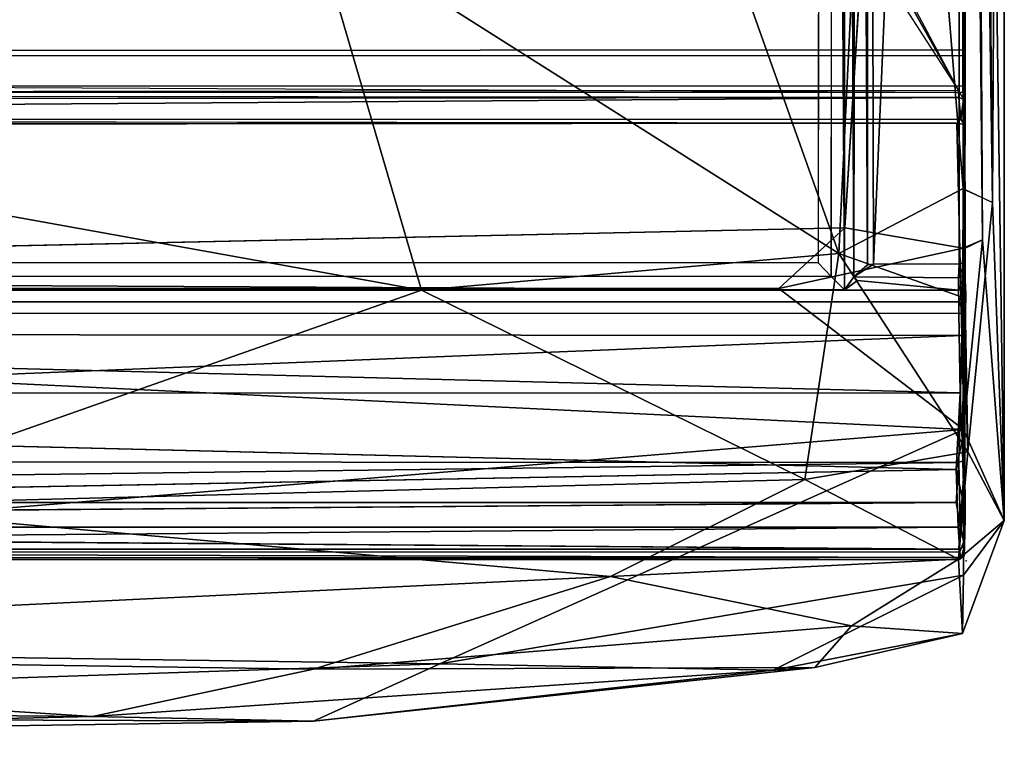
# Model space of a CAD drawing. Units: inches. Extents: x -61.7 to 4.1, y -14 to 32.1.
# Drawn here: x -8.3 to 0.3, y -1.6 to 4.8 of the extents above; entities that cross this region are included whole.
import ezdxf

# ---------------------------------------------------------------- set-up
doc = ezdxf.new("R2010")
doc.units = ezdxf.units.IN
doc.header["$MEASUREMENT"] = 0
for name, color, linetype in [('SEAT', 5, 'Continuous'), ('SEAT-BLACK', 5, 'Continuous'), ('SEAT-CUSHIONUPHOLSTERY', 5, 'Continuous'), ('SEAT-SHELLUPHOLSTERY', 5, 'Continuous')]:
    doc.layers.add(name, color=color, linetype=linetype)

msp = doc.modelspace()

# ---------------------------------------------------------------- linework, layer by layer
at = {"layer": 'SEAT'}
msp.add_point((0, 0), dxfattribs=at)
at = {"layer": 'SEAT-BLACK'}
for points, invisible_edges in [([(-6.4999, 19.4271, 8.3652), (-6.9327, 16.9862, 8.6218), (-0.0294, 4.1794, 9.9678), (-0.0295, 19.3912, 8.3695)], 2), ([(-7.6975, 16.1856, 8.7059), (-0.0294, 4.1794, 9.9678), (-6.9327, 16.9862, 8.6218), (-7.118, 16.5434, 8.6683)], 3), ([(-50.5867, 4.171, 9.9687), (-0.0294, 4.1794, 9.9678), (-7.6975, 16.1856, 8.7059), (-19.1936, 16.1856, 8.7059)], 14), ([(-51.4823, 4.9213, 9.1773), (-0.0294, 4.9213, 9.1773), (-0.0295, 4.4433, 9.2275), (-50.8093, 4.4664, 9.2251)], 1), ([(-50.8004, 4.4727, 9.462), (-50.8004, 4.4727, 9.462), (-50.8093, 4.4664, 9.2251), (-0.0295, 4.4433, 9.2275)], 9), ([(-0.0295, 4.4961, 9.4595), (-0.0295, 4.4961, 9.4595), (-0.0295, 4.4433, 9.2275), (-50.8004, 4.4727, 9.462)], 6), ([(-0.0295, 4.4433, 9.2275), (-0.0295, 4.4433, 9.2275), (-0.0295, 4.4961, 9.4595), (-50.8004, 4.4727, 9.462)], 9), ([(-50.8004, 4.4727, 9.462), (-50.8004, 4.4727, 9.462), (-0.0297, 4.1216, 9.4989), (-50.6394, 4.13, 9.498)], 11), ([(-50.5867, 4.171, 9.9687), (-50.5867, 4.171, 9.9687), (-50.6394, 4.13, 9.498), (-0.0297, 4.1216, 9.4989)], 9), ([(-0.0297, 4.1216, 9.4989), (-0.0297, 4.1216, 9.4989), (-0.0294, 4.1794, 9.9678), (-50.5867, 4.171, 9.9687)], 9)]:
    msp.add_3dface(points, dxfattribs=dict(at, invisible_edges=invisible_edges))
for points in [[(-0.0297, 4.1216, 9.4989), (-0.0294, 19.2682, 7.9065), (-0.0295, 19.3912, 8.3695), (-0.0294, 4.1794, 9.9678)], [(-0.0295, 4.4433, 9.2275), (-0.0295, 18.9643, 7.7013), (-0.0295, 19.009, 7.9342), (-0.0295, 4.4961, 9.4595)], [(-51.3014, 4.3745, 9.4723), (-50.8004, 4.4727, 9.462), (-0.0295, 4.4961, 9.4595), (-0.0297, 4.1216, 9.4989)]]:
    msp.add_3dface(points, dxfattribs=at)
at = {"layer": 'SEAT-CUSHIONUPHOLSTERY'}
for points in [[(0.0373, 23.3492, 13.5445), (0.0373, 23.3492, 13.5445), (-0.0244, 20.9189, 14.3056), (0.2296, 3.1546, 14.5662)], [(0.0373, 23.3492, 13.5445), (0.0373, 23.3492, 13.5445), (0.2296, 3.1546, 14.5662), (0.3324, 22.1215, 11.4977)], [(0.3324, 22.1215, 11.4977), (0.3324, 22.1215, 11.4977), (0.3342, 0.3544, 13.1467), (0.0407, 21.1766, 9.1921)], [(0.2296, 3.1546, 14.5662), (0.2296, 3.1546, 14.5662), (0.3342, 0.3544, 13.1467), (0.3324, 22.1215, 11.4977)], [(0.0407, 21.1766, 9.1921), (0.0407, 21.1766, 9.1921), (0.1409, 2.8237, 11.4174), (-0.0246, 19.8745, 8.9754)], [(0.3342, 0.3544, 13.1467), (0.3342, 0.3544, 13.1467), (0.1409, 2.8237, 11.4174), (0.0407, 21.1766, 9.1921)], [(-0.0244, 20.9189, 14.3056), (-0.0244, 20.9189, 14.3056), (-0.6938, 11.4885, 15.5555), (-0.028, 3.2769, 15.7287)], [(-0.028, 3.2769, 15.7287), (-0.028, 3.2769, 15.7287), (0.2296, 3.1546, 14.5662), (-0.0244, 20.9189, 14.3056)], [(-0.0246, 19.8745, 8.9754), (-0.0246, 19.8745, 8.9754), (-0.028, 2.7507, 10.7227), (-1.0685, 2.9303, 10.7933)], [(-0.028, 2.7507, 10.7227), (-0.028, 2.7507, 10.7227), (-0.0246, 19.8745, 8.9754), (0.1409, 2.8237, 11.4174)], [(-4.4202, 11.9802, 16.1544), (-4.4202, 11.9802, 16.1544), (-5.7445, 5.6326, 16.6854), (-1.1224, 2.7045, 16.2562)], [(-1.1224, 2.7045, 16.2562), (-1.1224, 2.7045, 16.2562), (-0.6938, 11.4885, 15.5555), (-4.4202, 11.9802, 16.1544)], [(-0.028, 3.2769, 15.7287), (-0.028, 3.2769, 15.7287), (-0.6938, 11.4885, 15.5555), (-1.1224, 2.7045, 16.2562)], [(-4.7931, 2.3814, 16.6015), (-4.7931, 2.3814, 16.6015), (-5.7445, 5.6326, 16.6854), (-21.0473, 5.3131, 16.7223)], [(-4.7931, 2.3814, 16.6015), (-4.7931, 2.3814, 16.6015), (-1.1224, 2.7045, 16.2562), (-5.7445, 5.6326, 16.6854)], [(-4.7931, 2.3814, 16.6015), (-4.7931, 2.3814, 16.6015), (-21.0473, 5.3131, 16.7223), (-22.4132, 2.4054, 16.6106)], [(-1.1224, 2.7045, 16.2562), (-1.1224, 2.7045, 16.2562), (-0.028, 2.3187, 15.7476), (-0.028, 3.2769, 15.7287)], [(0.0123, 0.9586, 15.5624), (0.0123, 0.9586, 15.5624), (-0.028, 3.2722, 15.7288), (-0.028, 2.3187, 15.7476)], [(0.2296, 3.1546, 14.5662), (0.2296, 3.1546, 14.5662), (-0.028, 3.2722, 15.7288), (0.0123, 0.9586, 15.5624)], [(0.3342, 0.3544, 13.1467), (0.3342, 0.3544, 13.1467), (0.2296, 3.1546, 14.5662), (0.0123, 0.9586, 15.5624)], [(-1.6499, 2.3957, 10.7969), (-1.6499, 2.3957, 10.7969), (-25.6511, 2.396, 10.8004), (-1.0685, 2.9303, 10.7933)], [(-1.0685, 2.9303, 10.7933), (-1.0685, 2.9303, 10.7933), (-0.028, 2.7507, 10.7227), (-1.6499, 2.3957, 10.7969)], [(-0.028, 2.7441, 10.7234), (-0.028, 2.7441, 10.7234), (0.1409, 2.8237, 11.4174), (-0.0248, 1.1573, 10.8791)], [(0.3342, 0.3544, 13.1467), (0.3342, 0.3544, 13.1467), (-0.0248, 1.1573, 10.8791), (0.1409, 2.8237, 11.4174)], [(-1.4209, 0.7164, 15.8996), (-1.4209, 0.7164, 15.8996), (-1.1224, 2.7045, 16.2562), (-4.7931, 2.3814, 16.6015)], [(-1.6499, 2.3957, 10.7969), (-1.6499, 2.3957, 10.7969), (-0.028, 2.7507, 10.7227), (-0.0248, 1.1573, 10.8791)], [(-1.1224, 2.7045, 16.2562), (-1.1224, 2.7045, 16.2562), (-1.4209, 0.7164, 15.8996), (0.0123, 0.9586, 15.5624)], [(-0.028, 2.3187, 15.7476), (-0.028, 2.3187, 15.7476), (-1.1224, 2.7045, 16.2562), (0.0123, 0.9586, 15.5624)], [(-25.6511, 2.396, 10.8004), (-25.6511, 2.396, 10.8004), (-1.6499, 2.3957, 10.7969), (-0.0248, 1.1573, 10.8791)], [(-0.0248, 1.1573, 10.8791), (-0.0248, 1.1573, 10.8791), (-22.0778, -0.6544, 11.1648), (-25.6511, 2.396, 10.8004)], [(-4.7931, 2.3814, 16.6015), (-4.7931, 2.3814, 16.6015), (-22.4132, 2.4054, 16.6106), (-10.1861, 0.4863, 16.1072)], [(-4.7931, 2.3814, 16.6015), (-4.7931, 2.3814, 16.6015), (-10.1861, 0.4863, 16.1072), (-1.4209, 0.7164, 15.8996)], [(-0.0248, 1.1573, 10.8791), (-0.0248, 1.1573, 10.8791), (-4.6318, -0.9063, 11.32), (-22.0778, -0.6544, 11.1648)], [(-4.6318, -0.9063, 11.32), (-4.6318, -0.9063, 11.32), (-0.0248, 1.1573, 10.8791), (-0.025, -0.1266, 11.3058)], [(-0.0248, 1.1573, 10.8791), (-0.0248, 1.1573, 10.8791), (0.3342, 0.3544, 13.1467), (-0.025, -0.1266, 11.3058)], [(-1.4209, 0.7164, 15.8996), (-1.4209, 0.7164, 15.8996), (-0.0702, 0.0149, 14.9093), (0.0123, 0.9586, 15.5624)], [(0.3342, 0.3544, 13.1467), (0.3342, 0.3544, 13.1467), (0.0123, 0.9586, 15.5624), (-0.0702, 0.0149, 14.9093)], [(-10.1861, 0.4863, 16.1072), (-10.1861, 0.4863, 16.1072), (-3.1308, -0.137, 15.5465), (-1.4209, 0.7164, 15.8996)], [(-1.4209, 0.7164, 15.8996), (-1.4209, 0.7164, 15.8996), (-3.1308, -0.137, 15.5465), (-0.0702, 0.0149, 14.9093)], [(-3.1308, -0.137, 15.5465), (-3.1308, -0.137, 15.5465), (-10.1861, 0.4863, 16.1072), (-16.7177, -0.7926, 15.1956)], [(-0.0702, 0.0149, 14.9093), (-0.0702, 0.0149, 14.9093), (-0.0328, -0.6395, 12.841), (0.3342, 0.3544, 13.1467)], [(0.3342, 0.3544, 13.1467), (0.3342, 0.3544, 13.1467), (-0.0328, -0.6395, 12.841), (-0.025, -0.1266, 11.3058)], [(-1.011, -0.5711, 14.4603), (-1.011, -0.5711, 14.4603), (-0.0702, 0.0149, 14.9093), (-3.1308, -0.137, 15.5465)], [(-1.011, -0.5711, 14.4603), (-1.011, -0.5711, 14.4603), (-0.0328, -0.6395, 12.841), (-0.0702, 0.0149, 14.9093)], [(-3.1308, -0.137, 15.5465), (-3.1308, -0.137, 15.5465), (-16.7177, -0.7926, 15.1956), (-5.7445, -0.9524, 14.7225)], [(-3.1308, -0.137, 15.5465), (-3.1308, -0.137, 15.5465), (-5.7445, -0.9524, 14.7225), (-1.011, -0.5711, 14.4603)], [(-1.701, -0.9627, 12.0898), (-1.701, -0.9627, 12.0898), (-4.6318, -0.9063, 11.32), (-0.025, -0.1266, 11.3058)], [(-0.025, -0.1266, 11.3058), (-0.025, -0.1266, 11.3058), (-0.0328, -0.6395, 12.841), (-1.701, -0.9627, 12.0898)], [(-5.7445, -0.9524, 14.7225), (-5.7445, -0.9524, 14.7225), (-1.3344, -0.9371, 13.3325), (-1.011, -0.5711, 14.4603)], [(-1.011, -0.5711, 14.4603), (-1.011, -0.5711, 14.4603), (-1.3344, -0.9371, 13.3325), (-0.0328, -0.6395, 12.841)], [(-18.4279, -1.364, 11.626), (-18.4279, -1.364, 11.626), (-22.0778, -0.6544, 11.1648), (-4.6318, -0.9063, 11.32)], [(-1.701, -0.9627, 12.0898), (-1.701, -0.9627, 12.0898), (-0.0328, -0.6395, 12.841), (-1.3344, -0.9371, 13.3325)], [(-21.3832, -1.2489, 14.0183), (-21.3832, -1.2489, 14.0183), (-7.688, -1.369, 13.8831), (-16.7177, -0.7926, 15.1956)], [(-16.7177, -0.7926, 15.1956), (-16.7177, -0.7926, 15.1956), (-7.688, -1.369, 13.8831), (-5.7445, -0.9524, 14.7225)], [(-4.6318, -0.9063, 11.32), (-4.6318, -0.9063, 11.32), (-5.7439, -1.4095, 11.9253), (-18.4279, -1.364, 11.626)], [(-5.7439, -1.4095, 11.9253), (-5.7439, -1.4095, 11.9253), (-1.3344, -0.9371, 13.3325), (-7.688, -1.369, 13.8831)], [(-1.3344, -0.9371, 13.3325), (-1.3344, -0.9371, 13.3325), (-5.7445, -0.9524, 14.7225), (-7.688, -1.369, 13.8831)], [(-4.6318, -0.9063, 11.32), (-4.6318, -0.9063, 11.32), (-1.701, -0.9627, 12.0898), (-5.7439, -1.4095, 11.9253)], [(-1.3344, -0.9371, 13.3325), (-1.3344, -0.9371, 13.3325), (-5.7439, -1.4095, 11.9253), (-1.701, -0.9627, 12.0898)], [(-21.3832, -1.2489, 14.0183), (-21.3832, -1.2489, 14.0183), (-17.2808, -1.5872, 12.2958), (-7.688, -1.369, 13.8831)], [(-5.7439, -1.4095, 11.9253), (-5.7439, -1.4095, 11.9253), (-17.2808, -1.5872, 12.2958), (-18.4279, -1.364, 11.626)], [(-17.2808, -1.5872, 12.2958), (-17.2808, -1.5872, 12.2958), (-5.7439, -1.4095, 11.9253), (-7.688, -1.369, 13.8831)]]:
    msp.add_3dface(points, dxfattribs=at)
for points, invisible_edges in [([(-0.0246, 19.8745, 8.9754), (-0.0246, 19.8745, 8.9754), (-1.0685, 2.9303, 10.7933), (-1.039, 18.2865, 9.1858)], 4), ([(-1.0685, 2.9303, 10.7933), (-1.0685, 2.9303, 10.7933), (-26.2271, 2.9306, 10.8131), (-26.2614, 18.2891, 9.1881)], 15), ([(-1.0685, 2.9303, 10.7933), (-1.0685, 2.9303, 10.7933), (-26.2614, 18.2891, 9.1881), (-1.039, 18.2865, 9.1858)], 15), ([(-25.6511, 2.396, 10.8004), (-25.6511, 2.396, 10.8004), (-26.2271, 2.9306, 10.8131), (-1.0685, 2.9303, 10.7933)], 4)]:
    msp.add_3dface(points, dxfattribs=dict(at, invisible_edges=invisible_edges))
at = {"layer": 'SEAT-SHELLUPHOLSTERY'}
for points, invisible_edges in [([(-1.2911, 20.1345, 8.9228), (-1.2911, 20.1345, 8.9228), (-1.188, 2.5032, 10.6508), (-1.1819, 20.4559, 8.7783)], 2), ([(-0.0623, 2.6126, 10.7565), (-0.0623, 2.6126, 10.7565), (-0.0131, 20.4125, 8.8572), (-0.0665, 20.0768, 8.9281)], 2), ([(-0.0157, 2.6235, 10.7206), (-0.0157, 2.6235, 10.7206), (-0.0131, 20.4125, 8.8572), (-0.0623, 2.6126, 10.7565)], 4), ([(-1.188, 2.5032, 10.6508), (-1.188, 2.5032, 10.6508), (-1.2911, 20.1345, 8.9228), (-1.3031, 2.6234, 10.7624)], 2), ([(-0.025, 4.0632, 9.9861), (-0.025, 4.0632, 9.9861), (-0.0685, 4.1404, 9.9721), (-0.0451, 19.4604, 8.365)], 4), ([(-7.3036, 16.4464, 8.6647), (-7.3036, 16.4464, 8.6647), (-7.098, 16.6821, 8.6404), (-0.0685, 4.1404, 9.9721)], 9), ([(-7.5807, 16.2904, 8.685), (-7.5807, 16.2904, 8.685), (-7.3036, 16.4464, 8.6647), (-0.0685, 4.1404, 9.9721)], 13), ([(-0.0685, 4.1404, 9.9721), (-0.0685, 4.1404, 9.9721), (-7.8772, 16.2212, 8.6982), (-7.5807, 16.2904, 8.685)], 11), ([(-27.2, 4.1086, 9.9751), (-27.2, 4.1086, 9.9751), (-0.0685, 4.1404, 9.9721), (-0.0649, 4.0765, 9.9509)], 2), ([(-0.0121, 0.8908, 9.7258), (-0.0121, 0.8908, 9.7258), (-0.0191, 3.8402, 9.331), (-0.01, 4.0335, 10.0216)], 9), ([(-0.01, 4.0335, 10.0216), (-0.01, 4.0335, 10.0216), (-0.0162, 2.5142, 10.617), (-0.0121, 0.8908, 9.7258)], 9), ([(-0.0109, 4.0521, 10.0182), (-0.0109, 4.0521, 10.0182), (-0.0077, 2.5107, 10.6115), (-0.0058, 2.6236, 10.7219)], 2), ([(-27.1933, 3.8294, 9.2936), (-27.1933, 3.8294, 9.2936), (-27.1928, 3.8845, 9.3213), (-0.0825, 3.8519, 9.2934)], 2), ([(-26.0685, 2.5108, 10.654), (-26.0685, 2.5108, 10.654), (-1.188, 2.5032, 10.6508), (-25.9604, 2.6222, 10.7622)], 4), ([(-1.3031, 2.6234, 10.7624), (-1.3031, 2.6234, 10.7624), (-25.9604, 2.6222, 10.7622), (-1.188, 2.5032, 10.6508)], 4), ([(-0.0623, 2.6126, 10.7565), (-0.0623, 2.6126, 10.7565), (-0.8175, 2.6123, 10.7609), (-0.9904, 2.5, 10.6374)], 9), ([(-0.9904, 2.5, 10.6374), (-0.9904, 2.5, 10.6374), (-0.0674, 2.4918, 10.649), (-0.0623, 2.6126, 10.7565)], 9), ([(-0.9576, 2.4674, 10.6409), (-0.9576, 2.4674, 10.6409), (-0.0674, 2.4918, 10.649), (-0.9904, 2.5, 10.6374)], 2), ([(-0.9576, 2.4674, 10.6409), (-0.9576, 2.4674, 10.6409), (-0.069, 2.3833, 10.6306), (-0.0674, 2.4918, 10.649)], 9), ([(-0.0037, 2.3752, 10.5945), (-0.0037, 2.3752, 10.5945), (-0.0077, 2.5107, 10.6115), (-0.0112, 1.9513, 9.5476)], 4), ([(-27.1957, 2.281, 10.6719), (-27.1957, 2.281, 10.6719), (-0.069, 2.3833, 10.6306), (-27.1943, 2.3838, 10.6305)], 2), ([(-27.1957, 2.281, 10.6719), (-27.1957, 2.281, 10.6719), (-0.0656, 2.2799, 10.6719), (-0.069, 2.3833, 10.6306)], 9), ([(-26.1905, 2.3842, 10.6319), (-26.1905, 2.3842, 10.6319), (-27.1943, 2.3838, 10.6305), (-0.069, 2.3833, 10.6306)], 9), ([(-0.069, 2.3833, 10.6306), (-0.069, 2.3833, 10.6306), (-1.0725, 2.3838, 10.6316), (-26.1905, 2.3842, 10.6319)], 9), ([(-0.0037, 2.3752, 10.5945), (-0.0037, 2.3752, 10.5945), (-0.0112, 1.9513, 9.5476), (-0.0069, 2.2525, 10.644)], 4), ([(-0.0659, 2.1805, 10.8056), (-0.0659, 2.1805, 10.8056), (-27.1957, 2.281, 10.6719), (-27.1973, 2.1758, 10.8077)], 2), ([(-27.1957, 2.281, 10.6719), (-27.1957, 2.281, 10.6719), (-0.0659, 2.1805, 10.8056), (-0.0656, 2.2799, 10.6719)], 2), ([(-0.0112, 1.9513, 9.5476), (-0.0112, 1.9513, 9.5476), (-0.0119, 0.8935, 9.7397), (-0.0069, 2.2525, 10.644)], 13), ([(-0.0069, 2.2525, 10.644), (-0.0069, 2.2525, 10.644), (-0.0119, 0.8935, 9.7397), (-0.0093, 2.1606, 10.7728)], 2), ([(-27.1749, 0.8055, 10.7909), (-27.1749, 0.8055, 10.7909), (-0.0883, 0.8055, 10.7909), (-27.2079, 1.4716, 10.8452)], 2), ([(-0.0883, 0.8055, 10.7909), (-0.0883, 0.8055, 10.7909), (-27.1749, 0.8055, 10.7909), (-27.1902, 0.297, 10.6472)], 2), ([(-27.2083, 0.3031, 9.9249), (-27.2083, 0.3031, 9.9249), (-0.0883, 0.5126, 9.8125), (-0.0538, 0.3188, 9.9173)], 9), ([(-27.2083, 0.3031, 9.9249), (-27.2083, 0.3031, 9.9249), (-0.0538, 0.3188, 9.9173), (-0.0657, 0.1048, 10.083)], 2), ([(-0.0183, 0.0438, 10.356), (-0.0183, 0.0438, 10.356), (-0.0152, 0.1854, 10.5374), (-0.0571, 0.0811, 10.4932)], 9), ([(-0.0665, 0.0081, 10.3655), (-0.0665, 0.0081, 10.3655), (-0.0183, 0.0438, 10.356), (-0.0571, 0.0811, 10.4932)], 4)]:
    msp.add_3dface(points, dxfattribs=dict(at, invisible_edges=invisible_edges))
for points in [[(-1.188, 2.5032, 10.6508), (-1.188, 2.5032, 10.6508), (-1.0725, 2.3838, 10.6316), (-1.1819, 20.4559, 8.7783)], [(-1.0725, 2.3838, 10.6316), (-1.0725, 2.3838, 10.6316), (-1.0725, 20.0623, 8.7735), (-1.1819, 20.4559, 8.7783)], [(-0.9904, 2.5, 10.6374), (-0.9904, 2.5, 10.6374), (-0.9597, 20.4659, 8.7807), (-1.0725, 20.0623, 8.7735)], [(-0.9904, 2.5, 10.6374), (-0.9904, 2.5, 10.6374), (-0.8699, 2.6055, 10.7377), (-0.9597, 20.4659, 8.7807)], [(-0.9597, 20.4659, 8.7807), (-0.9597, 20.4659, 8.7807), (-0.8699, 2.6055, 10.7377), (-0.861, 20.0828, 8.9226)], [(-0.0171, 19.5306, 8.3612), (-0.0171, 19.5306, 8.3612), (-0.0131, 20.4125, 8.8572), (-0.01, 4.0335, 10.0216)], [(-0.0157, 2.6235, 10.7206), (-0.0157, 2.6235, 10.7206), (-0.01, 4.0335, 10.0216), (-0.0131, 20.4125, 8.8572)], [(-25.9708, 20.1515, 8.921), (-1.2911, 20.1345, 8.9228), (-1.3031, 2.6234, 10.7624), (-25.9604, 2.6222, 10.7622)], [(-0.9904, 2.5, 10.6374), (-0.9904, 2.5, 10.6374), (-1.0725, 20.0623, 8.7735), (-1.0725, 2.3838, 10.6316)], [(-0.8175, 2.6123, 10.7609), (-0.8175, 2.6123, 10.7609), (-0.861, 20.0828, 8.9226), (-0.8699, 2.6055, 10.7377)], [(-0.8175, 2.6123, 10.7609), (-0.8175, 2.6123, 10.7609), (-0.0665, 20.0768, 8.9281), (-0.861, 20.0828, 8.9226)], [(-0.0665, 20.0768, 8.9281), (-0.0665, 20.0768, 8.9281), (-0.8175, 2.6123, 10.7609), (-0.0623, 2.6126, 10.7565)], [(-0.025, 4.0632, 9.9861), (-0.025, 4.0632, 9.9861), (-0.0451, 19.4604, 8.365), (-0.0171, 19.5306, 8.3612)], [(-0.01, 4.0335, 10.0216), (-0.01, 4.0335, 10.0216), (-0.025, 4.0632, 9.9861), (-0.0171, 19.5306, 8.3612)], [(-7.098, 16.6821, 8.6404), (-7.098, 16.6821, 8.6404), (-6.9267, 16.9884, 8.6216), (-0.0685, 4.1404, 9.9721)], [(-27.2, 4.1086, 9.9751), (-19.3685, 16.2406, 8.6887), (-7.8772, 16.2212, 8.6982), (-0.0685, 4.1404, 9.9721)], [(-27.2, 4.1086, 9.9751), (-27.2, 4.1086, 9.9751), (-0.0649, 4.0765, 9.9509), (-27.212, 4.0516, 9.9121)], [(-27.1928, 3.8845, 9.3213), (-27.1928, 3.8845, 9.3213), (-27.212, 4.0516, 9.9121), (-0.0649, 4.0765, 9.9509)], [(-0.0649, 4.0765, 9.9509), (-0.0649, 4.0765, 9.9509), (-0.0478, 3.8865, 9.3416), (-27.1928, 3.8845, 9.3213)], [(-0.0685, 4.1404, 9.9721), (-0.0685, 4.1404, 9.9721), (-0.025, 4.0632, 9.9861), (-0.0649, 4.0765, 9.9509)], [(-0.025, 4.0632, 9.9861), (-0.025, 4.0632, 9.9861), (-0.0478, 3.8865, 9.3416), (-0.0649, 4.0765, 9.9509)], [(-0.025, 4.0632, 9.9861), (-0.025, 4.0632, 9.9861), (-0.0191, 3.8402, 9.331), (-0.0478, 3.8865, 9.3416)], [(-0.0191, 3.8402, 9.331), (-0.0191, 3.8402, 9.331), (-0.025, 4.0632, 9.9861), (-0.01, 4.0335, 10.0216)], [(-0.0157, 2.6235, 10.7206), (-0.0157, 2.6235, 10.7206), (-0.0162, 2.5142, 10.617), (-0.01, 4.0335, 10.0216)], [(-0.0395, 1.9838, 9.4963), (-27.211, 2.0045, 9.4884), (-27.1933, 3.8294, 9.2936), (-0.0825, 3.8519, 9.2934)], [(-27.1928, 3.8845, 9.3213), (-27.1928, 3.8845, 9.3213), (-0.0478, 3.8865, 9.3416), (-0.0825, 3.8519, 9.2934)], [(-0.0478, 3.8865, 9.3416), (-0.0478, 3.8865, 9.3416), (-0.0191, 3.8402, 9.331), (-0.0825, 3.8519, 9.2934)], [(-0.0191, 3.8402, 9.331), (-0.0191, 3.8402, 9.331), (-0.0395, 1.9838, 9.4963), (-0.0825, 3.8519, 9.2934)], [(-0.0121, 0.8908, 9.7258), (-0.0121, 0.8908, 9.7258), (-0.0395, 1.9838, 9.4963), (-0.0191, 3.8402, 9.331)], [(-0.8699, 2.6055, 10.7377), (-0.8699, 2.6055, 10.7377), (-0.9904, 2.5, 10.6374), (-0.8175, 2.6123, 10.7609)], [(-0.0674, 2.4918, 10.649), (-0.0674, 2.4918, 10.649), (-0.0157, 2.6235, 10.7206), (-0.0623, 2.6126, 10.7565)], [(-0.0162, 2.5142, 10.617), (-0.0162, 2.5142, 10.617), (-0.0157, 2.6235, 10.7206), (-0.0674, 2.4918, 10.649)], [(-0.069, 2.3833, 10.6306), (-0.069, 2.3833, 10.6306), (-0.0162, 2.5142, 10.617), (-0.0674, 2.4918, 10.649)], [(-0.0162, 2.5142, 10.617), (-0.0162, 2.5142, 10.617), (-0.069, 2.3833, 10.6306), (-0.0187, 2.3843, 10.5935)], [(-0.0121, 0.8908, 9.7258), (-0.0121, 0.8908, 9.7258), (-0.0162, 2.5142, 10.617), (-0.0187, 2.3843, 10.5935)], [(-26.1905, 2.3842, 10.6319), (-26.1905, 2.3842, 10.6319), (-1.0725, 2.3838, 10.6316), (-26.0685, 2.5108, 10.654)], [(-1.188, 2.5032, 10.6508), (-1.188, 2.5032, 10.6508), (-26.0685, 2.5108, 10.654), (-1.0725, 2.3838, 10.6316)], [(-1.0725, 2.3838, 10.6316), (-1.0725, 2.3838, 10.6316), (-0.069, 2.3833, 10.6306), (-0.9576, 2.4674, 10.6409)], [(-0.9904, 2.5, 10.6374), (-0.9904, 2.5, 10.6374), (-1.0647, 2.3895, 10.6322), (-0.9576, 2.4674, 10.6409)], [(-0.069, 2.3833, 10.6306), (-0.069, 2.3833, 10.6306), (-0.0656, 2.2799, 10.6719), (-0.0187, 2.3843, 10.5935)], [(-0.0187, 2.3843, 10.5935), (-0.0187, 2.3843, 10.5935), (-0.0656, 2.2799, 10.6719), (-0.0159, 2.2563, 10.6393)], [(-0.0159, 2.2563, 10.6393), (-0.0159, 2.2563, 10.6393), (-0.0121, 0.8908, 9.7258), (-0.0187, 2.3843, 10.5935)], [(-0.0659, 2.1805, 10.8056), (-0.0659, 2.1805, 10.8056), (-0.0132, 2.1612, 10.7721), (-0.0656, 2.2799, 10.6719)], [(-0.0159, 2.2563, 10.6393), (-0.0159, 2.2563, 10.6393), (-0.0656, 2.2799, 10.6719), (-0.0132, 2.1612, 10.7721)], [(-0.0132, 2.1612, 10.7721), (-0.0132, 2.1612, 10.7721), (-0.0121, 0.8908, 9.7258), (-0.0159, 2.2563, 10.6393)], [(-0.0535, 1.4788, 10.8442), (-0.0535, 1.4788, 10.8442), (-27.1973, 2.1758, 10.8077), (-27.2079, 1.4716, 10.8452)], [(-0.0535, 1.4788, 10.8442), (-0.0535, 1.4788, 10.8442), (-0.0659, 2.1805, 10.8056), (-27.1973, 2.1758, 10.8077)], [(-0.0132, 2.1612, 10.7721), (-0.0132, 2.1612, 10.7721), (-0.0659, 2.1805, 10.8056), (-0.0535, 1.4788, 10.8442)], [(-0.0378, 1.0638, 10.8098), (-0.0378, 1.0638, 10.8098), (-0.0132, 2.1612, 10.7721), (-0.0535, 1.4788, 10.8442)], [(-0.0183, 0.4823, 10.6835), (-0.0183, 0.4823, 10.6835), (-0.0132, 2.1612, 10.7721), (-0.0378, 1.0638, 10.8098)], [(-0.0121, 0.8908, 9.7258), (-0.0121, 0.8908, 9.7258), (-0.0132, 2.1612, 10.7721), (-0.0183, 0.4823, 10.6835)], [(-27.2146, 0.8794, 9.691), (-27.2146, 0.8794, 9.691), (-27.211, 2.0045, 9.4884), (-0.0395, 1.9838, 9.4963)], [(-27.2146, 0.8794, 9.691), (-27.2146, 0.8794, 9.691), (-0.0395, 1.9838, 9.4963), (-0.0664, 0.8645, 9.6898)], [(-0.0395, 1.9838, 9.4963), (-0.0395, 1.9838, 9.4963), (-0.0121, 0.8908, 9.7258), (-0.0664, 0.8645, 9.6898)], [(-0.0883, 0.8055, 10.7909), (-0.0883, 0.8055, 10.7909), (-0.0535, 1.4788, 10.8442), (-27.2079, 1.4716, 10.8452)], [(-0.0535, 1.4788, 10.8442), (-0.0535, 1.4788, 10.8442), (-0.0883, 0.8055, 10.7909), (-0.0378, 1.0638, 10.8098)], [(-0.0883, 0.8055, 10.7909), (-0.0883, 0.8055, 10.7909), (-0.0183, 0.4823, 10.6835), (-0.0378, 1.0638, 10.8098)], [(-27.1749, 0.5126, 9.8125), (-27.1749, 0.5126, 9.8125), (-27.2146, 0.8794, 9.691), (-0.0664, 0.8645, 9.6898)], [(-0.0538, 0.3188, 9.9173), (-0.0538, 0.3188, 9.9173), (-0.0664, 0.8645, 9.6898), (-0.0121, 0.8908, 9.7258)], [(-0.0538, 0.3188, 9.9173), (-0.0538, 0.3188, 9.9173), (-0.0121, 0.8908, 9.7258), (-0.0109, 0.3743, 9.9466)], [(-0.0183, 0.4823, 10.6835), (-0.0183, 0.4823, 10.6835), (-0.0109, 0.3743, 9.9466), (-0.0121, 0.8908, 9.7258)], [(-0.0717, 0.2975, 10.6458), (-0.0717, 0.2975, 10.6458), (-0.0883, 0.8055, 10.7909), (-27.1902, 0.297, 10.6472)], [(-27.1749, 0.5126, 9.8125), (-27.1749, 0.5126, 9.8125), (-0.0664, 0.8645, 9.6898), (-0.0883, 0.5126, 9.8125)], [(-0.0538, 0.3188, 9.9173), (-0.0538, 0.3188, 9.9173), (-0.0883, 0.5126, 9.8125), (-0.0664, 0.8645, 9.6898)], [(-0.0183, 0.4823, 10.6835), (-0.0183, 0.4823, 10.6835), (-0.0883, 0.8055, 10.7909), (-0.0717, 0.2975, 10.6458)], [(-0.0883, 0.5126, 9.8125), (-0.0883, 0.5126, 9.8125), (-27.2083, 0.3031, 9.9249), (-27.1749, 0.5126, 9.8125)], [(-0.0152, 0.1854, 10.5374), (-0.0152, 0.1854, 10.5374), (-0.0183, 0.4823, 10.6835), (-0.0717, 0.2975, 10.6458)], [(-0.0156, 0.1309, 10.112), (-0.0156, 0.1309, 10.112), (-0.0183, 0.4823, 10.6835), (-0.0152, 0.1854, 10.5374)], [(-0.0156, 0.1309, 10.112), (-0.0156, 0.1309, 10.112), (-0.0109, 0.3743, 9.9466), (-0.0183, 0.4823, 10.6835)], [(-0.0109, 0.3743, 9.9466), (-0.0109, 0.3743, 9.9466), (-0.0156, 0.1309, 10.112), (-0.0538, 0.3188, 9.9173)], [(-27.2083, 0.3031, 9.9249), (-27.2083, 0.3031, 9.9249), (-0.0657, 0.1048, 10.083), (-27.1951, 0.1025, 10.0847)], [(-27.2028, 0.073, 10.4863), (-27.2028, 0.073, 10.4863), (-0.0717, 0.2975, 10.6458), (-27.1902, 0.297, 10.6472)], [(-0.0571, 0.0811, 10.4932), (-0.0571, 0.0811, 10.4932), (-0.0717, 0.2975, 10.6458), (-27.2028, 0.073, 10.4863)], [(-0.0571, 0.0811, 10.4932), (-0.0571, 0.0811, 10.4932), (-0.0152, 0.1854, 10.5374), (-0.0717, 0.2975, 10.6458)], [(-0.0538, 0.3188, 9.9173), (-0.0538, 0.3188, 9.9173), (-0.0156, 0.1309, 10.112), (-0.0657, 0.1048, 10.083)], [(-0.0152, 0.1854, 10.5374), (-0.0152, 0.1854, 10.5374), (-0.0183, 0.0438, 10.356), (-0.0156, 0.1309, 10.112)], [(-27.1951, 0.1025, 10.0847), (-27.1951, 0.1025, 10.0847), (-0.0657, 0.1048, 10.083), (-0.0443, 0.0287, 10.2143)], [(-27.1951, 0.1025, 10.0847), (-27.1951, 0.1025, 10.0847), (-0.0443, 0.0287, 10.2143), (-27.1941, 0.0215, 10.2131)], [(-0.0443, 0.0287, 10.2143), (-0.0443, 0.0287, 10.2143), (-0.0657, 0.1048, 10.083), (-0.0156, 0.1309, 10.112)], [(-0.0183, 0.0438, 10.356), (-0.0183, 0.0438, 10.356), (-0.0443, 0.0287, 10.2143), (-0.0156, 0.1309, 10.112)], [(-0.0665, 0.0081, 10.3655), (-0.0665, 0.0081, 10.3655), (-27.2028, 0.073, 10.4863), (-27.2211, 0.0155, 10.3601)], [(-27.2211, 0.0155, 10.3601), (-27.2211, 0.0155, 10.3601), (-27.1941, 0.0215, 10.2131), (-0.0443, 0.0287, 10.2143)], [(-27.2211, 0.0155, 10.3601), (-27.2211, 0.0155, 10.3601), (-0.0443, 0.0287, 10.2143), (-0.0665, 0.0081, 10.3655)], [(-0.0665, 0.0081, 10.3655), (-0.0665, 0.0081, 10.3655), (-0.0571, 0.0811, 10.4932), (-27.2028, 0.073, 10.4863)], [(-0.0443, 0.0287, 10.2143), (-0.0443, 0.0287, 10.2143), (-0.0183, 0.0438, 10.356), (-0.0665, 0.0081, 10.3655)]]:
    msp.add_3dface(points, dxfattribs=at)

doc.saveas('drawing.dxf')
